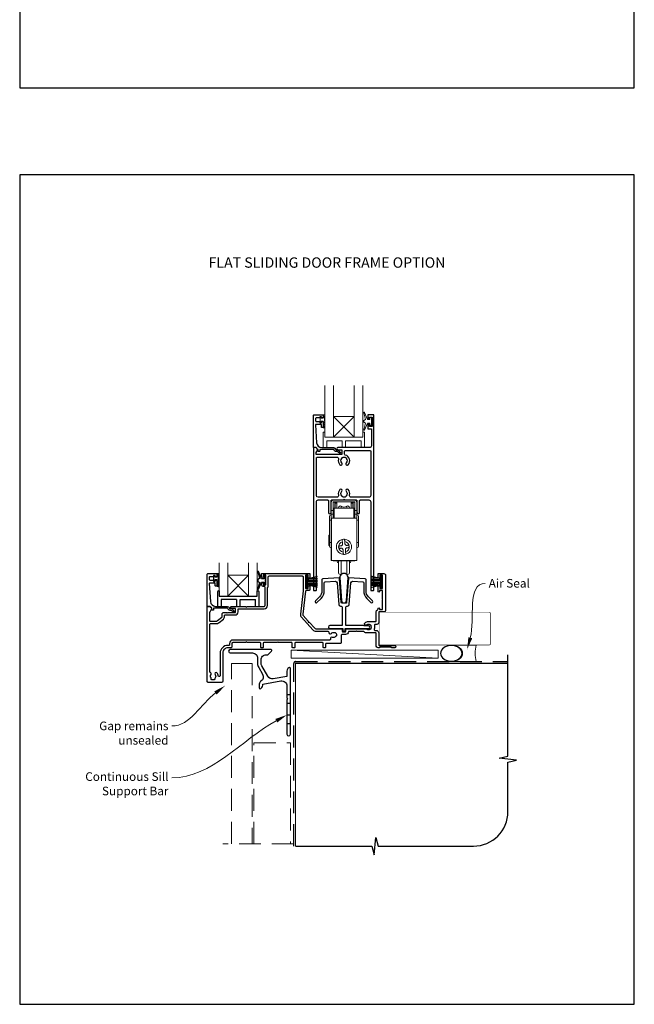
# Model space of a CAD drawing. Units: millimetres. Extents: x -161 to 2047, y -1602 to 568.
# Drawn here: x 23 to 379, y -1602 to -1032 of the extents above; entities that cross this region are included whole.
import ezdxf
from ezdxf.enums import TextEntityAlignment as Align

# ---------------------------------------------------------------- set-up
doc = ezdxf.new("R2010")
doc.units = ezdxf.units.MM
doc.header["$MEASUREMENT"] = 0
doc.linetypes.add('DASHED', pattern=[19.05, 12.7, -6.35])
doc.layers.get('Defpoints').update_dxf_attribs({"color": 1})
doc.layers.add('APL Joinery', color=2, linetype='Continuous')
doc.styles.add('Arial-Bold', font='arialbd.ttf')
doc.styles.add('General notes', font='arial.ttf', dxfattribs={"height": 3.5})

# ---------------------------------------------------------------- blocks, each defined once
blk = doc.blocks.new('*U11')
at = {"layer": 'APL Joinery', "color": 250, "lineweight": 5}
blk.add_line((84.51, 2), (-0.51, 6.6), dxfattribs=at)
at = {"layer": 'APL Joinery', "color": 2, "lineweight": 25, "flags": 128}
blk.add_lwpolyline([(-19.33, -3.47), (-17.1, -7.34, -0.400906), (-18.08, -11.37, 0.255755), (-19, -13.05), (-19, -15.2, 0.668179), (-18.15, -15.55), (-17.59, -14.99, 0.198912), (-17, -13.58), (-17, -13.05), (-6.52, -11.21, -0.466308), (-3, -14.16), (-3, -21.08, 0.198912), (-2.94, -21.22), (-2.6, -21.56), (-2.94, -21.9, 0.198912), (-3, -22.04), (-3, -42, 1), (-1, -42), (-1, -3.86, 0.668179), (-1.85, -3.5), (-2.41, -4.06, 0.198912), (-3, -5.48), (-3, -8.55), (-10.99, -9.96, -0.315299), (-14.11, -8.51), (-17.6, -2.47, -0.131652), (-18, -0.97), (-18, 1, -0.414214), (-15, 4), (-14.1, 4, 0.198912), (-13.93, 4.07), (-11.85, 6.15, 0.668179), (-12.21, 7), (-35.79, 7, 1), (-35.79, 5), (-23, 5, -0.414214), (-20, 2), (-20, -0.97, 0.131652)], format="xyb", close=True, dxfattribs=at)
at = {"layer": 'APL Joinery', "color": 7, "lineweight": 15}
blk.add_lwpolyline([(84.51, 6.6), (-0.51, 6.6), (-0.51, 2), (84.51, 2)], close=True, dxfattribs=at)
at = {"layer": 'APL Joinery', "color": 2, "lineweight": 25, "ltscale": 10}
for points in [[(-3, -19.06), (-1, -19.06)], [(-3, -24.06), (-1, -24.06)], [(-3, -30.86), (-1, -30.86)], [(-3, -35.86), (-1, -35.86)]]:
    blk.add_lwpolyline(points, dxfattribs=at)
blk = doc.blocks.new('sealant')
at = {"layer": 'APL Joinery', "color": 9, "lineweight": 20}
blk.add_lwpolyline([(-10.46, -7), (0, -7, -0.106806), (0, 0), (-10.46, 0)], format="xyb", dxfattribs=at)
at = {"layer": 'APL Joinery', "color": 9, "lineweight": 20, "extrusion": (0, 0, -1)}
blk.add_ellipse((-10.46, -3.5), major_axis=(4.77, 0), ratio=0.733157, start_param=-1.570796, end_param=1.570796, dxfattribs=at)
at = {"layer": 'APL Joinery', "color": 7, "lineweight": 25}
blk.add_ellipse((-10.46, -3.5), major_axis=(-4.56, 0), ratio=0.728665, dxfattribs=at)

msp = doc.modelspace()

# ---------------------------------------------------------------- linework, layer by layer
at = {"layer": 'APL Joinery', "color": 8, "lineweight": 5}
for p, q in [((217, -1261.91), (205, -1273.91)), ((205, -1261.91), (217, -1273.91)), ((155.81, -1365.83), (143.81, -1353.83)), ((143.81, -1365.83), (155.81, -1353.83))]:
    msp.add_line(p, q, dxfattribs=at)
at = {"layer": 'APL Joinery', "color": 8, "linetype": 'Continuous', "lineweight": 9}
for p, q in [((204.68, -1310.35), (217.38, -1310.35)), ((203.68, -1316.35), (203.68, -1311.35)), ((204.68, -1316.35), (203.68, -1316.35)), ((203.68, -1316.35), (203.68, -1318.35)), ((204.68, -1311.65), (204.68, -1316.35)), ((204.68, -1316.35), (204.68, -1318.35)), ((204.78, -1311.55), (205.78, -1311.55)), ((204.78, -1315.05), (204.78, -1311.55)), ((204.78, -1320.85), (204.78, -1315.05)), ((205.28, -1315.05), (204.78, -1315.05)), ((217.08, -1311.35), (204.98, -1311.35)), ((216.78, -1315.05), (205.28, -1315.05)), ((205.28, -1320.85), (205.28, -1315.05)), ((205.78, -1315.05), (205.78, -1311.55)), ((205.83, -1311.57), (205.78, -1311.57)), ((205.78, -1311.96), (205.83, -1311.96)), ((205.83, -1311.96), (205.83, -1311.71)), ((205.83, -1311.96), (205.83, -1315.05)), ((206.83, -1312.16), (206.83, -1311.62)), ((206.83, -1315.05), (206.83, -1312.16)), ((209.45, -1315.05), (209.45, -1313.85)), ((212.6, -1313.85), (212.6, -1315.05)), ((215.23, -1312.16), (215.23, -1311.62)), ((215.23, -1315.05), (215.23, -1312.16)), ((216.28, -1311.57), (216.23, -1311.57)), ((216.23, -1311.96), (216.23, -1311.71)), ((216.28, -1311.96), (216.23, -1311.96)), ((216.23, -1311.96), (216.23, -1315.05)), ((216.28, -1311.55), (217.28, -1311.55)), ((216.28, -1311.55), (216.28, -1315.05)), ((217.28, -1315.05), (216.78, -1315.05)), ((216.78, -1315.05), (216.78, -1320.85)), ((217.28, -1315.05), (217.28, -1311.55)), ((217.28, -1320.85), (217.28, -1315.05)), ((217.38, -1311.65), (217.38, -1316.35)), ((218.38, -1316.35), (217.38, -1316.35)), ((217.38, -1316.35), (217.38, -1318.35)), ((218.38, -1311.35), (218.38, -1316.35)), ((218.38, -1318.35), (218.38, -1316.35)), ((202.58, -1321.85), (203.68, -1321.85)), ((202.58, -1321.85), (202.58, -1334.85)), ((204.68, -1318.35), (203.68, -1318.35)), ((203.68, -1318.35), (203.68, -1320.85)), ((203.68, -1320.85), (203.78, -1320.85)), ((203.68, -1320.85), (203.68, -1345.35)), ((203.78, -1320.85), (218.38, -1320.85)), ((203.78, -1320.85), (203.78, -1345.35)), ((204.68, -1318.35), (204.68, -1320.85)), ((218.38, -1318.35), (217.38, -1318.35)), ((217.38, -1318.35), (217.38, -1320.85)), ((218.38, -1318.35), (218.38, -1320.85)), ((218.38, -1320.85), (218.38, -1345.35)), ((218.38, -1321.85), (219.48, -1321.85)), ((219.48, -1334.85), (219.48, -1321.85)), ((202.58, -1330.56), (202.28, -1330.56)), ((202.28, -1330.56), (202.28, -1336.54)), ((202.28, -1336.54), (202.58, -1336.54)), ((203.68, -1334.85), (202.58, -1334.85)), ((208.2, -1338.28), (208.08, -1336.89)), ((210.19, -1335.71), (210.08, -1334.39)), ((210.58, -1340.42), (210.47, -1339.1)), ((211.48, -1334.28), (211.59, -1335.6)), ((211.87, -1338.99), (211.97, -1340.31)), ((213.86, -1336.42), (213.98, -1337.81)), ((219.48, -1334.85), (218.38, -1334.85)), ((203.68, -1345.35), (203.78, -1345.35)), ((203.78, -1345.35), (218.38, -1345.35)), ((204.78, -1345.55), (204.78, -1345.35)), ((205.28, -1345.55), (205.28, -1345.35)), ((216.78, -1345.35), (216.78, -1345.55)), ((217.28, -1345.55), (217.28, -1345.35)), ((204.78, -1345.55), (205.28, -1345.55)), ((216.78, -1345.55), (205.28, -1345.55)), ((207.03, -1345.55), (207.03, -1345.65)), ((209.45, -1353.25), (209.45, -1345.55)), ((212.6, -1345.55), (212.6, -1353.25)), ((215.03, -1345.65), (215.03, -1345.55)), ((216.78, -1345.55), (217.28, -1345.55))]:
    msp.add_line(p, q, dxfattribs=at)
at = {"layer": 'APL Joinery', "color": 252}
for p, q in [((135.68, -1357.16), (135.68, -1354.06)), ((135.68, -1354.06), (136.28, -1354.06)), ((136.28, -1354.06), (136.28, -1354.81)), ((136.28, -1354.81), (137.48, -1354.81)), ((137.48, -1356.41), (136.28, -1356.41)), ((136.28, -1356.41), (136.28, -1357.16)), ((137.48, -1354.81), (137.48, -1352.86)), ((137.48, -1352.86), (138.23, -1352.86)), ((137.48, -1360.41), (137.48, -1356.41)), ((138.23, -1353.36), (138.23, -1356.41)), ((138.23, -1356.91), (138.23, -1357.58)), ((189.38, -1361.13), (189.38, -1354.23)), ((189.38, -1354.23), (189.88, -1354.23)), ((189.63, -1361.13), (189.63, -1354.23)), ((189.88, -1361.13), (189.88, -1354.23)), ((189.88, -1355.93), (195.63, -1354.39)), ((189.88, -1356.38), (195.63, -1356.38)), ((191.34, -1355.54), (195.63, -1355.54)), ((232.28, -1355.93), (226.53, -1354.39)), ((230.82, -1355.54), (226.53, -1355.54)), ((232.28, -1356.38), (226.53, -1356.38)), ((232.28, -1361.13), (232.28, -1354.23)), ((232.78, -1354.23), (232.28, -1354.23)), ((232.53, -1361.13), (232.53, -1354.23)), ((232.78, -1361.13), (232.78, -1354.23)), ((136.28, -1357.16), (135.68, -1357.16)), ((138.23, -1360.41), (137.48, -1360.41)), ((138.23, -1358.08), (138.23, -1358.75)), ((138.23, -1359.25), (138.23, -1359.91)), ((189.88, -1361.13), (189.38, -1361.13)), ((189.88, -1357.22), (195.63, -1357.22)), ((189.88, -1358.14), (195.63, -1358.14)), ((189.88, -1358.98), (195.63, -1358.98)), ((195.63, -1360.97), (189.88, -1359.43)), ((191.34, -1359.82), (195.63, -1359.82)), ((232.28, -1357.22), (226.53, -1357.22)), ((232.28, -1358.14), (226.53, -1358.14)), ((232.28, -1358.98), (226.53, -1358.98)), ((226.53, -1360.97), (232.28, -1359.43)), ((230.82, -1359.82), (226.53, -1359.82)), ((232.28, -1361.13), (232.78, -1361.13)), ((138.31, -1362.83), (138.81, -1362.83))]:
    msp.add_line(p, q, dxfattribs=at)
at = {"layer": 'APL Joinery', "color": 7, "lineweight": 20}
msp.add_line((143.81, -1353.83), (155.81, -1353.83), dxfattribs=at)
at = {"layer": 'APL Joinery', "color": 8}
for p, q in [((137.81, -1363.33), (137.81, -1371.83)), ((138.81, -1362.83), (138.81, -1365.83)), ((138.81, -1365.83), (160.81, -1365.83)), ((138.81, -1365.83), (160.81, -1365.83)), ((139.81, -1367.83), (139.81, -1371.83)), ((148.81, -1367.83), (139.81, -1367.83)), ((148.81, -1367.83), (148.81, -1371.83)), ((150.81, -1367.83), (159.81, -1367.83)), ((150.81, -1371.83), (150.81, -1367.83)), ((159.81, -1371.83), (159.81, -1367.83)), ((160.81, -1365.83), (160.81, -1362.83)), ((160.81, -1362.83), (161.31, -1362.83)), ((161.81, -1371.83), (161.81, -1363.33)), ((137.81, -1371.83), (139.81, -1371.83)), ((137.81, -1371.83), (139.81, -1371.83)), ((148.81, -1371.83), (150.81, -1371.83)), ((159.81, -1371.83), (161.81, -1371.83))]:
    msp.add_line(p, q, dxfattribs=at)
at = {"layer": 'APL Joinery', "color": 7}
msp.add_line((143.81, -1365.83), (155.81, -1365.83), dxfattribs=at)
at = {"layer": 'APL Joinery', "color": 9, "ltscale": 0.7}
for p, q in [((305.98, -1458.55), (305.98, -1399.83)), ((300.98, -1459.8), (305.98, -1458.55)), ((310.98, -1460.8), (300.98, -1459.8)), ((305.98, -1462.05), (310.98, -1460.8)), ((305.98, -1490.69), (305.98, -1462.05)), ((182.98, -1510.69), (227.23, -1510.69)), ((227.23, -1510.69), (228.48, -1515.69)), ((228.48, -1515.69), (229.48, -1505.69)), ((229.48, -1505.69), (230.73, -1510.69)), ((230.73, -1510.69), (285.98, -1510.69))]:
    msp.add_line(p, q, dxfattribs=at)
at = {"layer": 'APL Joinery', "color": 7, "lineweight": 20}
for points in [[(200, -1243.91), (200, -1273.91), (205, -1273.91), (205, -1243.91)], [(217, -1243.91), (217, -1273.91), (222, -1273.91), (222, -1243.91)], [(143.81, -1346.57), (143.81, -1365.83), (138.81, -1365.83), (138.81, -1346.57)], [(160.81, -1346.57), (160.81, -1365.83), (155.81, -1365.83), (155.81, -1346.57)]]:
    msp.add_lwpolyline(points, dxfattribs=at)
at = {"layer": 'APL Joinery', "color": 252, "lineweight": 15}
for points in [[(225.97, -1263.66), (224.68, -1263.66), (222.95, -1259.55, 0.929342), (222.48, -1259.71), (223.48, -1263.58), (222.47, -1264.16), (222.47, -1265.16), (223.5, -1265.75), (222.51, -1269.6, 0.929342), (222.98, -1269.76), (224.7, -1265.66), (225.97, -1265.66), (225.97, -1266.91), (226.97, -1266.91), (226.97, -1262.41), (225.97, -1262.41)], [(199.75, -1268.54), (199, -1268.54), (199, -1264.54), (197.8, -1264.54), (197.8, -1265.29), (197.2, -1265.29), (197.2, -1262.19), (197.8, -1262.19), (197.8, -1262.94), (199, -1262.94), (199, -1260.99), (199.75, -1260.99, -1), (199.75, -1261.49), (199.75, -1264.54, -1), (199.75, -1265.04), (199.75, -1265.71, -1), (199.75, -1266.21), (199.75, -1266.87, -1), (199.75, -1267.37), (199.75, -1268.04, -1)], [(222, -1270.91), (222, -1273.91), (200, -1273.91), (200, -1270.91), (199.5, -1270.91, 0.414214), (199, -1271.41), (199, -1279.91), (201, -1279.91), (201, -1275.91), (210, -1275.91), (210, -1279.91), (212, -1279.91), (212, -1275.91), (221, -1275.91), (221, -1279.91), (223, -1279.91), (223, -1271.41, 0.414214), (222.5, -1270.91)]]:
    msp.add_lwpolyline(points, format="xyb", close=True, dxfattribs=at)
at = {"layer": 'APL Joinery', "lineweight": 25}
for points in [[(194.74, -1279.91), (193.49, -1279.91, 0.394383), (193.3, -1280.11), (193.3, -1362.21, 0.414217), (193.8, -1362.71), (194.6, -1362.71, 0.414214), (195.1, -1362.21), (195.1, -1311.21, -0.414214), (196.1, -1310.21), (201.55, -1310.21, -0.414214), (202.05, -1310.71), (202.05, -1317.46, 1), (203.55, -1317.46), (203.55, -1310.71, -0.414214), (204.05, -1310.21), (210.65, -1310.21), (211.05, -1309.81), (211.45, -1310.21), (218.05, -1310.21, -0.414214), (218.55, -1310.71), (218.55, -1317.46, 1), (220.05, -1317.46), (220.05, -1310.71, -0.414214), (220.55, -1310.21), (225.5, -1310.21, -0.414214), (226.5, -1311.21), (226.5, -1362.51, 0.414214), (226.7, -1362.71), (227.8, -1362.71, 0.414214), (228.3, -1362.21), (228.3, -1261.11, 0.414214), (228.1, -1260.91), (225, -1260.91, 0.414214), (224.8, -1261.11), (224.8, -1262.96, 1), (225.8, -1262.96), (225.8, -1262.21), (227.3, -1262.21), (227.3, -1267.71), (225.8, -1267.71), (225.8, -1266.96, 1), (224.8, -1266.95), (224.8, -1268.81, 0.414214), (225, -1269.01), (226.9, -1269.01), (226.9, -1278.91, -0.414214), (225.9, -1279.91), (207.54, -1279.91, 0.990222), (207.55, -1281.11), (209.8, -1281.11), (209.8, -1283.81), (194.93, -1283.81), (194.93, -1283.06, -0.133366), (195, -1282.8), (195.92, -1281.21, 0.339363), (195.89, -1280.97), (194.89, -1279.97, 0.216087)], [(193.8, -1260.91), (198.8, -1260.91, -0.414214), (199, -1261.11), (199, -1262.54, -0.414214), (198.8, -1262.74), (198.2, -1262.74, -0.414214), (198, -1262.54), (198, -1262.19, 0.414214), (197.8, -1261.99), (197.2, -1261.99, 0.414214), (197, -1262.19), (197, -1262.54, -0.414214), (196.8, -1262.74), (195, -1262.74, 0.414214), (194.5, -1263.24), (194.5, -1264.24, 0.414214), (195, -1264.74), (196.8, -1264.74, -0.414214), (197, -1264.94), (197, -1265.29, 0.414214), (197.2, -1265.49), (197.8, -1265.49, 0.414214), (198, -1265.29), (198, -1264.94, -0.414214), (198.2, -1264.74), (198.8, -1264.74, -0.414214), (199, -1264.94), (199, -1268.04, -0.414214), (198.8, -1268.24), (198.2, -1268.24, -0.414214), (198, -1268.04), (198, -1266.69, 0.414214), (197.8, -1266.49), (194.74, -1266.49, 0.432616), (194.54, -1266.7), (195.19, -1277.09, 0.396047), (198.18, -1279.91), (205.11, -1279.91, -0.376399), (206.11, -1280.78, 0.354114), (206.56, -1281.21), (206.99, -1281.21, -0.267949), (208.29, -1281.95), (208.54, -1282.38, 0.185234), (208.96, -1282.72, -0.790041), (208.93, -1283.11, -0.245536), (207.87, -1282.75), (207.5, -1282.36, 0.205475), (207.13, -1282.21), (206.54, -1282.21, -0.363898), (205.11, -1280.91), (197.2, -1280.91, 0.414214), (197, -1281.11), (197, -1281.93, -0.414214), (196.8, -1282.13), (196.2, -1282.13, -0.414214), (196, -1281.93), (196, -1281.16, 0.198912), (195.94, -1281.01), (194.83, -1279.91), (193.5, -1279.91, -0.414214), (193.3, -1279.71), (193.3, -1261.41, -0.414214)], [(211.79, -1284.24, -0.350419), (211.4, -1283.75), (211.4, -1282.01, -0.414213), (211.9, -1281.51), (226, -1281.51, -0.414213), (226.5, -1282.01), (226.5, -1307.61, -0.414214), (225.5, -1308.61), (215.26, -1308.61, -0.491238), (214.29, -1307.35, 0.264622), (213.44, -1304.15, 1), (212.37, -1305.21, -0.410535), (212.37, -1307.81, 0.183925), (212.15, -1308.3, -0.28316), (209.95, -1308.3, 0.183925), (209.74, -1307.81, -0.410535), (209.74, -1305.21, 1), (208.67, -1304.15, 0.264622), (207.81, -1307.35, -0.491238), (206.84, -1308.61), (196.1, -1308.61, -0.414213), (195.1, -1307.61), (195.1, -1285.91, -0.414221), (195.6, -1285.41), (206.87, -1285.41, -0.483073), (207.81, -1286.66, 0.264622), (208.67, -1289.86, 1), (209.74, -1288.81, -0.410535), (209.74, -1286.21, 0.183925), (209.95, -1285.72, -0.133766), (211.01, -1285.41), (211.09, -1285.41, -0.133753), (212.15, -1285.72, 0.183925), (212.37, -1286.21, -0.410535), (212.37, -1288.81, 1), (213.44, -1289.86, 0.588372)], [(132.28, -1352.83), (137.28, -1352.83, -0.414214), (137.48, -1353.03), (137.48, -1354.46, -0.414214), (137.28, -1354.66), (136.68, -1354.66, -0.414214), (136.48, -1354.46), (136.48, -1354.11, 0.414214), (136.28, -1353.91), (135.68, -1353.91, 0.414214), (135.48, -1354.11), (135.48, -1354.46, -0.414214), (135.28, -1354.66), (133.48, -1354.66, 0.414214), (132.98, -1355.16), (132.98, -1356.16, 0.414214), (133.48, -1356.66), (135.28, -1356.66, -0.414214), (135.48, -1356.86), (135.48, -1357.21, 0.414214), (135.68, -1357.41), (136.28, -1357.41, 0.414214), (136.48, -1357.21), (136.48, -1356.86, -0.414214), (136.68, -1356.66), (137.28, -1356.66, -0.414214), (137.48, -1356.86), (137.48, -1359.96, -0.414214), (137.28, -1360.16), (136.68, -1360.16, -0.414214), (136.48, -1359.96), (136.48, -1358.61, 0.414214), (136.28, -1358.41), (133.22, -1358.41, 0.432616), (133.02, -1358.62), (133.67, -1369.02, 0.396047), (136.66, -1371.83), (143.59, -1371.83, -0.376399), (144.58, -1372.7, 0.354114), (145.04, -1373.13), (145.46, -1373.13, -0.267949), (146.77, -1373.88), (147.02, -1374.31, 0.185234), (147.43, -1374.64, -0.790041), (147.4, -1375.03, -0.245536), (146.35, -1374.67), (145.97, -1374.29, 0.205475), (145.61, -1374.13), (145.01, -1374.13, -0.363898), (143.59, -1372.83), (135.68, -1372.83, 0.414214), (135.48, -1373.03), (135.48, -1373.85, -0.414214), (135.28, -1374.05), (134.68, -1374.05, -0.414214), (134.48, -1373.85), (134.48, -1373.08, 0.198912), (134.42, -1372.94), (133.31, -1371.83), (131.98, -1371.83, -0.414214), (131.78, -1371.63), (131.78, -1353.33, -0.414214)], [(190.28, -1360.44, -1), (191.28, -1360.42), (191.28, -1362.13, -0.414214), (190.78, -1362.63), (189.22, -1362.63, 0.380306), (188.73, -1363.07), (187.16, -1376.42, 0.217658), (187.41, -1377.21), (190.35, -1380.43), (190.33, -1381), (190.89, -1381.02), (194.07, -1384.5, 0.210681), (194.81, -1384.83), (209.03, -1384.83, -0.414185), (210.03, -1385.83), (210.03, -1386.34, 0.414214), (210.23, -1386.54), (211.83, -1386.54, 0.414214), (212.03, -1386.34), (212.03, -1385.83, -0.414214), (213.03, -1384.83), (223.87, -1384.83, -0.137773), (224.29, -1385, 0.344012), (226.17, -1385, -0.113915), (226.51, -1384.84, 0.234546), (226.86, -1384.57, 0.223785), (226.86, -1383.03, 0.234546), (226.51, -1382.76, -0.113915), (226.17, -1382.6, 0.344012), (224.29, -1382.6, -1), (223.26, -1381.28, -0.167197), (225.23, -1380.6), (229.23, -1380.6, 0.414214), (229.73, -1380.1), (229.73, -1374.98, -0.293428), (230.49, -1373.8, 0.293428), (230.78, -1373.34), (230.78, -1373.13, -1), (231.63, -1373.13), (231.63, -1373.63), (233.43, -1373.63), (233.43, -1368.43, -0.577044), (233.43, -1367.73), (233.43, -1362.63), (231.63, -1362.63), (231.63, -1363.13, -1), (230.78, -1363.13), (230.78, -1360.42, -1), (231.78, -1360.44), (231.78, -1361.53), (233.28, -1361.53), (233.28, -1360.43, -0.201513), (233.43, -1360.07), (233.43, -1355.29, -0.201513), (233.28, -1354.93), (233.28, -1353.83), (231.78, -1353.83), (231.78, -1354.93, -1), (230.78, -1354.93), (230.78, -1353.03, -0.414214), (230.98, -1352.83), (234.13, -1352.83, -0.414214), (235.13, -1353.83), (235.13, -1374.23, -0.414213), (234.43, -1374.93), (231.43, -1374.93, 0.414206), (231.13, -1375.23), (231.13, -1381.29, -0.414206), (230.13, -1382.29), (229.07, -1382.29, 0.471189), (228.62, -1382.92, -0.155828), (228.5, -1385.05, 0.525402), (228.97, -1385.72), (229.73, -1385.72, -0.414214), (231.13, -1387.12), (231.13, -1394.13, 0.414207), (231.43, -1394.43), (240.43, -1394.43, -1), (240.43, -1395.83), (238.75, -1395.83, -0.198912), (238.54, -1395.74), (238.32, -1395.52, 0.198912), (238.1, -1395.43), (232.05, -1395.43, 0.198912), (231.84, -1395.52), (231.62, -1395.74, -0.198912), (231.4, -1395.83), (230.73, -1395.83, -0.414207), (229.73, -1394.83), (229.73, -1387.62, 0.414214), (229.23, -1387.12), (223.44, -1387.12, -0.325933), (222.96, -1386.78, 0.325933), (222.49, -1386.43), (218.68, -1386.43), (218.28, -1386.03), (217.88, -1386.43), (213.81, -1386.43, 0.372927), (213.61, -1386.6, -0.372927), (211.83, -1388.14), (209.93, -1388.14, 0.414214), (209.43, -1388.64), (209.43, -1392.83, -0.414234), (208.93, -1393.33), (200.68, -1393.33, 0.414145), (200.38, -1393.63), (200.38, -1395.53, -0.414124), (200.08, -1395.83), (199.28, -1395.83, -0.414303), (198.98, -1395.53), (198.98, -1393.13, 0.414291), (198.68, -1392.83), (182.88, -1392.83, 0.414226), (182.58, -1393.13), (182.58, -1395.53, -0.414214), (182.28, -1395.83), (181.38, -1395.83, -0.414214), (181.08, -1395.53), (181.08, -1393.13, 0.414214), (180.78, -1392.83), (173.13, -1392.83), (172.73, -1392.43), (172.33, -1392.83), (164.58, -1392.83, 0.414214), (164.28, -1393.13), (164.28, -1395.53, -0.414214), (163.98, -1395.83), (163.08, -1395.83, -0.414214), (162.78, -1395.53), (162.78, -1393.13, 0.414214), (162.48, -1392.83), (154.88, -1392.83), (154.48, -1392.43), (154.08, -1392.83), (146.58, -1392.83, 0.414214), (146.08, -1393.33), (146.08, -1395.33, -0.414214), (145.58, -1395.83), (143.78, -1395.83, 0.414214), (140.78, -1398.83), (140.78, -1415.33, -0.414259), (140.28, -1415.83), (132.28, -1415.83, -0.414214), (131.78, -1415.33), (131.78, -1372.13, -0.414214), (132.08, -1371.83), (133.23, -1371.83, -0.198932), (133.37, -1371.89), (134.31, -1372.83, -0.339361), (134.36, -1373.2), (133.25, -1375.13, 0.131586), (133.18, -1375.38), (133.18, -1380.13, 0.414214), (133.48, -1380.43), (136.85, -1380.43, 0.171886), (137.8, -1380.1), (140.29, -1378.07, 0.226221), (140.48, -1377.68), (140.48, -1376.38, -0.414214), (141.48, -1375.38), (142.98, -1375.38), (143.38, -1375.78), (143.78, -1375.38), (147.98, -1375.38, 0.414214), (148.28, -1375.08), (148.28, -1373.33, 0.414214), (147.98, -1373.03), (146.03, -1373.03, -1.003431), (146.03, -1371.83), (154.08, -1371.83), (154.48, -1372.23), (154.88, -1371.83), (164.78, -1371.83, 0.414214), (165.28, -1371.33), (165.28, -1360.63, 0.414214), (164.98, -1360.33), (164.28, -1360.33, -0.414214), (163.28, -1359.33), (163.28, -1358.57, -1), (164.28, -1358.59), (164.28, -1359.33), (165.78, -1359.33), (165.78, -1353.83), (164.28, -1353.83), (164.28, -1354.58, -1), (163.28, -1354.58), (163.28, -1353.03, -0.414214), (163.48, -1352.83), (191.08, -1352.83, -0.414214), (191.28, -1353.03), (191.28, -1354.93, -1), (190.28, -1354.93), (190.28, -1353.83), (188.78, -1353.83), (188.78, -1361.53), (190.28, -1361.53)], [(204.33, -1389.81, 0.600135), (203.19, -1390.74, -0.471151), (202.69, -1391.33), (146.68, -1391.33, 0.414214), (144.68, -1393.33), (144.68, -1394.13, -0.414214), (144.38, -1394.43), (143.78, -1394.43, 0.414214), (139.28, -1398.93), (139.28, -1411.97, -0.971577), (138.22, -1412.07, 0.166676), (137.43, -1410.29, 0.858739), (136.42, -1411.38, -0.352819), (136.42, -1413.29, 0.184068), (136.26, -1413.8, -0.431196), (135.76, -1414.33), (134.47, -1414.33, -0.495641), (134.18, -1413.95, 0.24139), (134.04, -1413.29, -0.352396), (134.04, -1411.38, 0.544199), (133.65, -1410.2, -0.34138), (133.28, -1409.72), (133.28, -1382.33, -0.414214), (133.78, -1381.83), (136.85, -1381.83, 0.171886), (138.68, -1381.18), (141.17, -1379.16, 0.226221), (141.88, -1377.68), (141.88, -1377.08, -0.414214), (142.18, -1376.78), (147.98, -1376.78, 0.414214), (149.68, -1375.08), (149.68, -1373.53, -0.414214), (149.98, -1373.23), (164.78, -1373.23, 0.414214), (166.68, -1371.33), (166.68, -1361.1, -0.267949), (166.93, -1360.66, 0.267949), (167.18, -1360.23), (167.18, -1354.73, -0.414214), (167.68, -1354.23), (186.88, -1354.23, -0.414214), (187.38, -1354.73), (187.38, -1362.25, -0.029293), (187.35, -1362.84), (185.77, -1376.26, 0.217658), (186.38, -1378.16), (193.04, -1385.45, 0.211082), (194.81, -1386.23), (201.71, -1386.23, -0.414205), (202.21, -1386.73), (202.21, -1386.98, 0.719683), (203.71, -1387.48, -0.344012), (205.52, -1387, 0.113915), (205.9, -1387.06, -0.234546), (206.3, -1387.24, -0.223785), (206.7, -1388.72, -0.234546), (206.44, -1389.08, 0.113915), (206.15, -1389.32, -0.344012)], [(216.03, -1357.29), (222.01, -1357.61, -0.398959), (222.48, -1358.11), (222.48, -1362.78, 0.198912), (224.32, -1367.24), (226.67, -1369.58, 1), (227.59, -1368.66), (225.24, -1366.32, -0.198912), (223.78, -1362.78), (223.78, -1356.37, 0.398959), (223.31, -1355.87), (213.87, -1355.38, 0.409111), (213.56, -1355.66), (212.58, -1369.56, -0.39391), (212.08, -1370.03), (209.97, -1370.03, -0.39391), (209.48, -1369.56), (208.5, -1355.66, 0.409111), (208.19, -1355.38), (198.75, -1355.87, 0.398959), (198.28, -1356.37), (198.28, -1362.78, -0.198912), (196.81, -1366.32), (194.47, -1368.66, 1), (195.39, -1369.58), (197.73, -1367.24, 0.198912), (199.58, -1362.78), (199.58, -1358.11, -0.398959), (200.05, -1357.61), (206.03, -1357.29, -0.409111), (207.08, -1358.22), (207.95, -1370.7, 0.39391), (208.95, -1371.63), (209.03, -1371.63, -0.414214), (210.03, -1372.63), (210.03, -1382.73, -0.414214), (209.83, -1382.93), (202.9, -1382.93, 1), (202.9, -1384.73), (210.23, -1384.73, -0.414214), (210.43, -1384.93), (210.43, -1385.64, 1), (211.63, -1385.64), (211.63, -1384.93, -0.414214), (211.83, -1384.73), (222.6, -1384.73), (222.75, -1384.58), (225.25, -1384.58, 1), (225.25, -1383.08), (222.75, -1383.08), (222.6, -1382.93), (212.23, -1382.93, -0.414214), (212.03, -1382.73), (212.03, -1372.63, -0.414214), (213.03, -1371.63), (213.11, -1371.63, 0.39391), (214.11, -1370.7), (214.98, -1358.22, -0.409111)]]:
    msp.add_lwpolyline(points, format="xyb", close=True, dxfattribs=at)
at = {"layer": 'APL Joinery', "color": 7, "lineweight": 20}
msp.add_lwpolyline([(217, -1273.91), (205, -1273.91), (205, -1261.91), (217, -1261.91)], close=True, dxfattribs=at)
at = {"layer": 'APL Joinery', "color": 8, "linetype": 'Continuous', "lineweight": 9, "flags": 128}
for points in [[(208.08, -1336.89), (208.23, -1336.88), (208.38, -1336.86), (208.53, -1336.85), (208.68, -1336.84), (208.83, -1336.83), (208.98, -1336.82), (209.13, -1336.8), (209.28, -1336.79)], [(209.39, -1338.19), (209.24, -1338.2), (209.09, -1338.21), (208.94, -1338.22), (208.79, -1338.24), (208.64, -1338.25), (208.49, -1338.26), (208.34, -1338.27), (208.2, -1338.28)], [(212.67, -1336.51), (212.82, -1336.5), (212.97, -1336.49), (213.12, -1336.48), (213.27, -1336.46), (213.42, -1336.45), (213.57, -1336.44), (213.71, -1336.43), (213.86, -1336.42)], [(213.98, -1337.81), (213.83, -1337.82), (213.68, -1337.84), (213.53, -1337.85), (213.38, -1337.86), (213.23, -1337.87), (213.08, -1337.88), (212.93, -1337.9), (212.78, -1337.91)]]:
    msp.add_lwpolyline(points, dxfattribs=at)
at = {"layer": 'APL Joinery', "color": 252}
msp.add_lwpolyline([(164.54, -1355.83), (163.24, -1355.83), (161.52, -1351.73, 0.929342), (161.04, -1351.89), (162.04, -1355.75), (161.04, -1356.33), (161.04, -1357.33), (162.06, -1357.92), (161.07, -1361.77, 0.929342), (161.54, -1361.93), (163.27, -1357.83), (164.54, -1357.83), (164.54, -1359.08), (165.54, -1359.08), (165.54, -1354.58), (164.54, -1354.58)], format="xyb", close=True, dxfattribs=at)
at = {"layer": 'APL Joinery', "color": 2, "lineweight": 25, "flags": 128}
msp.add_lwpolyline([(208.64, -1355.37), (209.55, -1368.42, 0.932515), (212.51, -1368.42), (213.42, -1355.37, 1.072369)], format="xyb", close=True, dxfattribs=at)
at = {"layer": 'APL Joinery', "color": 7, "lineweight": 25, "const_width": 0.3}
msp.add_lwpolyline([(231.43, -1394.13), (231.43, -1375.13)], dxfattribs=at)
msp.add_lwpolyline([(231.43, -1394.23), (294.98, -1394.23, 0.414214), (295.98, -1393.23), (295.98, -1376.23, 0.414214), (294.98, -1375.23), (231.43, -1375.23)], format="xyb", dxfattribs=at)
at = {"layer": 'APL Joinery', "color": 8, "linetype": 'DASHED', "lineweight": 5}
for points in [[(145.78, -1509.26), (145.78, -1404.83), (157.78, -1404.83), (157.78, -1509.26)], [(158.78, -1509.26), (158.78, -1450.83), (179.98, -1450.83), (179.98, -1509.26)], [(181.98, -1509.26), (140.78, -1509.26)]]:
    msp.add_lwpolyline(points, dxfattribs=at)
at = {"layer": 'APL Joinery', "color": 8, "linetype": 'DASHED'}
msp.add_lwpolyline([(181.98, -1510.69), (181.98, -1404.83, -0.414214), (182.98, -1403.83), (305.98, -1403.83)], format="xyb", dxfattribs=at)
at = {"layer": 'APL Joinery', "color": 7, "const_width": 0.7}
msp.add_lwpolyline([(182.98, -1510.69), (182.98, -1404.83), (305.98, -1404.83)], dxfattribs=at)
at = {"layer": 'APL Joinery', "color": 8, "linetype": 'Continuous', "lineweight": 9}
msp.add_circle((211.03, -1337.35), 4.4, dxfattribs=at)
for centre, radius, start, end in [((204.68, -1311.35), 1, 90, 180), ((217.38, -1311.35), 1, 0, 90), ((204.98, -1311.65), 0.3, 90, 180), ((204.93, -1337.55), 26, 85.8093, 88.0163), ((201.23, -1337.55), 26, 77.5619, 79.8094), ((208.93, -1314.71), 1, 58.3318, 180), ((211.03, -1311.3), 3, 238.3318, 301.6682), ((213.13, -1314.71), 1, 0, 121.6682), ((217.13, -1337.55), 26, 91.9837, 94.1907), ((220.83, -1337.55), 26, 100.1906, 102.4381), ((217.08, -1311.65), 0.3, 0, 90), ((203.68, -1319.95), 1.1, 90, 180), ((218.38, -1319.95), 1.1, 0, 90), ((218.38, -1319.95), 1.1, 0, 90), ((211.03, -1337.35), 4.4, 85.5247, 103.8446), ((203.68, -1336.75), 1.1, 180, 270), ((211.03, -1337.35), 3.1, 107.7245, 261.6448), ((211.03, -1337.35), 3.1, 287.7245, 81.6448), ((218.38, -1336.75), 1.1, 270, 0), ((218.38, -1336.75), 1.1, 270, 0), ((211.03, -1337.35), 4.4, 265.5247, 283.8446), ((208.03, -1345.65), 1, 180, 270), ((214.03, -1345.65), 1, 270, 0), ((208.93, -1352.4), 1, 180, 301.6682), ((211.03, -1355.8), 3, 58.3318, 121.6682), ((213.13, -1352.4), 1, 238.3318, 0)]:
    msp.add_arc(centre, radius, start, end, dxfattribs=at)
at = {"layer": 'APL Joinery', "color": 252}
for centre, radius, start, end in [((138.23, -1353.11), 0.25, 270, 90), ((138.23, -1356.66), 0.25, 270, 90), ((138.23, -1357.83), 0.25, 270, 90), ((138.23, -1359), 0.25, 270, 90), ((138.23, -1360.16), 0.25, 270, 90), ((138.31, -1363.33), 0.5, 90, 180)]:
    msp.add_arc(centre, radius, start, end, dxfattribs=at)
at = {"layer": 'APL Joinery', "color": 8}
msp.add_arc((161.31, -1363.33), 0.5, 0, 90, dxfattribs=at)
at = {"layer": 'APL Joinery', "color": 9, "ltscale": 0.7}
msp.add_arc((285.98, -1490.69), 20, 270, 0, dxfattribs=at)
at = {"layer": 'APL Joinery', "color": 8, "linetype": 'Continuous', "lineweight": 9}
for points, knots in [([(207.93, -1315.05), (207.93, -1314.95), (207.93, -1314.74), (207.93, -1314.73), (207.93, -1314.73)], [0, 0, 0, 0, 0.437618, 1, 1, 1, 1]), ([(214.13, -1315.05), (214.13, -1314.95), (214.13, -1314.74), (214.13, -1314.73), (214.13, -1314.73)], [0, 0, 0, 0, 0.437618, 1, 1, 1, 1]), ([(202.58, -1319.95), (202.58, -1319.98), (202.58, -1320.02), (202.58, -1320.25), (202.58, -1320.5), (202.58, -1320.8), (202.58, -1321.24), (202.58, -1321.61), (202.58, -1321.85)], [0, 0, 0, 0, 0.2394425, 0.3698114, 0.4999999, 0.630368, 0.7605569, 1, 1, 1, 1]), ([(202.58, -1319.95), (202.58, -1319.98), (202.58, -1320.02), (202.58, -1320.25), (202.58, -1320.5), (202.58, -1320.8), (202.58, -1321.24), (202.58, -1321.61), (202.58, -1321.85)], [0, 0, 0, 0, 0.239443, 0.369812, 0.5, 0.630368, 0.760557, 1, 1, 1, 1]), ([(219.48, -1321.85), (219.48, -1321.61), (219.48, -1321.24), (219.48, -1320.8), (219.48, -1320.5), (219.48, -1320.25), (219.48, -1320.02), (219.48, -1319.98), (219.48, -1319.95)], [0, 0, 0, 0, 0.239443, 0.369811, 0.5, 0.630368, 0.760558, 1, 1, 1, 1]), ([(210.08, -1334.39), (210.07, -1334.21), (210.04, -1333.83), (210, -1333.39), (209.98, -1333.14), (209.98, -1333.1), (209.98, -1333.08)], [0, 0, 0, 0, 0.272166, 0.54452, 0.812692, 1, 1, 1, 1]), ([(211.37, -1332.97), (211.38, -1333), (211.38, -1333.06), (211.41, -1333.38), (211.44, -1333.81), (211.47, -1334.14), (211.48, -1334.28)], [0, 0, 0, 0, 0.2642964, 0.5285504, 0.7940637, 1, 1, 1, 1]), ([(202.58, -1334.85), (202.58, -1335.09), (202.58, -1335.46), (202.58, -1335.9), (202.58, -1336.2), (202.58, -1336.45), (202.58, -1336.69), (202.58, -1336.72), (202.58, -1336.75)], [0, 0, 0, 0, 0.239443, 0.369812, 0.5, 0.630368, 0.760558, 1, 1, 1, 1]), ([(209.28, -1336.79), (209.39, -1336.77), (209.61, -1336.73), (209.89, -1336.54), (210.09, -1336.27), (210.2, -1335.98), (210.19, -1335.79), (210.19, -1335.71)], [0, 0, 0, 0, 0.213032, 0.426168, 0.636983, 0.846774, 1, 1, 1, 1]), ([(209.39, -1338.19), (209.5, -1338.19), (209.73, -1338.19), (210.04, -1338.34), (210.28, -1338.57), (210.43, -1338.84), (210.46, -1339.02), (210.47, -1339.1)], [0, 0, 0, 0, 0.213032, 0.426168, 0.636983, 0.846774, 1, 1, 1, 1]), ([(212.67, -1336.51), (212.56, -1336.51), (212.33, -1336.51), (212.02, -1336.36), (211.78, -1336.13), (211.63, -1335.86), (211.6, -1335.68), (211.59, -1335.6)], [0, 0, 0, 0, 0.213031, 0.426168, 0.636983, 0.846775, 1, 1, 1, 1]), ([(212.78, -1337.91), (212.67, -1337.93), (212.45, -1337.97), (212.17, -1338.16), (211.96, -1338.43), (211.86, -1338.72), (211.87, -1338.91), (211.87, -1338.99)], [0, 0, 0, 0, 0.213032, 0.426168, 0.636983, 0.846775, 1, 1, 1, 1]), ([(219.48, -1336.75), (219.48, -1336.72), (219.48, -1336.69), (219.48, -1336.45), (219.48, -1336.2), (219.48, -1335.9), (219.48, -1335.46), (219.48, -1335.09), (219.48, -1334.85)], [0, 0, 0, 0, 0.239442, 0.369811, 0.5, 0.630368, 0.760557, 1, 1, 1, 1]), ([(219.48, -1336.75), (219.48, -1336.73), (219.48, -1336.69), (219.48, -1336.45), (219.48, -1336.2), (219.48, -1335.9), (219.48, -1335.46), (219.48, -1335.09), (219.48, -1334.85)], [0, 0, 0, 0, 0.239443, 0.369811, 0.5, 0.630368, 0.760557, 1, 1, 1, 1]), ([(210.69, -1341.73), (210.68, -1341.7), (210.68, -1341.64), (210.65, -1341.32), (210.62, -1340.89), (210.59, -1340.56), (210.58, -1340.42)], [0, 0, 0, 0, 0.264296, 0.52855, 0.794064, 1, 1, 1, 1]), ([(211.97, -1340.31), (211.99, -1340.49), (212.02, -1340.87), (212.06, -1341.31), (212.08, -1341.56), (212.08, -1341.6), (212.08, -1341.62)], [0, 0, 0, 0, 0.272166, 0.54452, 0.812692, 1, 1, 1, 1]), ([(207.93, -1352.37), (207.93, -1352.38), (207.93, -1352.43), (207.93, -1352.23), (207.93, -1351.83), (207.93, -1351.25), (207.93, -1350.49), (207.93, -1349.54), (207.93, -1348.42), (207.93, -1347.14), (207.93, -1346.18), (207.93, -1345.61), (207.93, -1345.55)], [0, 0, 0, 0, 0.026042, 0.172915, 0.287709, 0.402535, 0.519772, 0.637042, 0.754279, 0.871548, 0.986342, 1, 1, 1, 1]), ([(214.13, -1352.37), (214.13, -1352.38), (214.13, -1352.43), (214.13, -1352.23), (214.13, -1351.83), (214.13, -1351.25), (214.13, -1350.49), (214.13, -1349.54), (214.13, -1348.42), (214.13, -1347.14), (214.13, -1346.18), (214.13, -1345.61), (214.13, -1345.55)], [0, 0, 0, 0, 0.026042, 0.172915, 0.287709, 0.402535, 0.519772, 0.637042, 0.754279, 0.871548, 0.986342, 1, 1, 1, 1])]:
    msp.add_open_spline(points, degree=3, knots=knots, dxfattribs=at)
at = {"layer": 'APL Joinery', "color": 0, "linetype": 'ByBlock', "lineweight": 13, "start_tangent": (0.264403, 0.964412), "end_tangent": (1, 0)}
msp.add_spline([(284.21, -1390), (292.84, -1358.51)], degree=3, dxfattribs=at)
at = {"layer": 'APL Joinery', "color": 7, "linetype": 'ByBlock', "lineweight": 13, "end_tangent": (-1, 0)}
for points, start_tangent in [([(136.6, -1421.97), (111.37, -1441.1)], (-0.797024, -0.603947)), ([(171.84, -1438.05), (111.37, -1471.1)], (-0.877486, -0.479602))]:
    msp.add_spline(points, degree=3, dxfattribs=dict(at, start_tangent=start_tangent))
at = {"layer": 'APL Joinery', "color": 0}
msp.add_solid([(285.33, -1390.31), (282.36, -1396.75), (283.08, -1389.69)], dxfattribs=at)
at = {"layer": 'APL Joinery', "color": 7, "lineweight": 5}
for points in [[(135.9, -1421.05), (142.18, -1417.75), (137.31, -1422.9)], [(171.28, -1437.02), (177.98, -1434.69), (172.39, -1439.07)]]:
    msp.add_solid(points, dxfattribs=at)
at = {"layer": 'Defpoints', "color": 8}
for p, q in [((23.19, -591.34), (23.19, -1071.62)), ((379.19, -1071.62), (379.19, -591.34)), ((23.19, -1071.62), (379.19, -1071.62)), ((379.19, -1121.98), (23.19, -1121.98)), ((23.19, -1121.98), (23.19, -1602.26)), ((379.19, -1602.26), (379.19, -1121.98)), ((23.19, -1602.26), (379.19, -1602.26))]:
    msp.add_line(p, q, dxfattribs=at)

# ---------------------------------------------------------------- block references
at = {"layer": 'APL Joinery'}
msp.add_blockref('*U11', (180.98, -1403.83), dxfattribs=at)
at = {"layer": 'APL Joinery', "xscale": -1.371558666337851, "yscale": 1.371558666337851, "zscale": 1.371558666337851, "rotation": 180}
msp.add_blockref('sealant', (287.55, -1403.83), dxfattribs=at)

# ---------------------------------------------------------------- texts
at = {"layer": 'APL Joinery', "color": 7, "style": 'Arial-Bold'}
msp.add_text('FLAT SLIDING DOOR FRAME OPTION', height=6, dxfattribs=at).set_placement((201.19, -1172.74), align=Align.MIDDLE_CENTER)
at = {"layer": 'APL Joinery', "color": 3, "insert": (294.84, -1355.96), "char_height": 5, "width": 28.8154, "attachment_point": 1, "style": 'General notes'}
msp.add_mtext('{\\C0;Air Seal}', dxfattribs=at)
at = {"layer": 'APL Joinery', "color": 3, "lineweight": 5, "char_height": 5, "width": 61.542, "attachment_point": 3, "style": 'General notes'}
for s, insert in [('{\\C7;Gap remains unsealed}', (109.37, -1438.55)), ('{\\C7;Continuous Sill Support Bar}', (109.37, -1467.9))]:
    msp.add_mtext(s, dxfattribs=dict(at, insert=insert))

doc.saveas('drawing.dxf')
